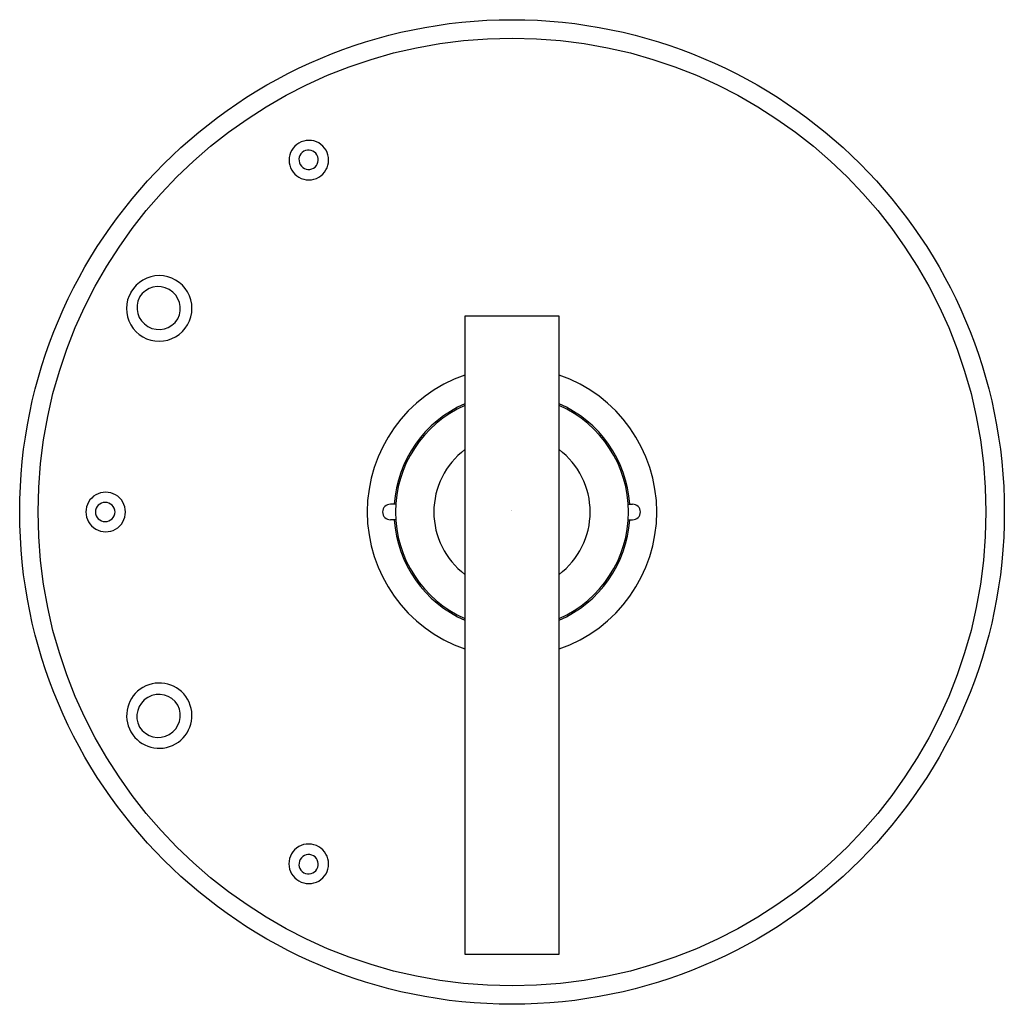
# Model space of a CAD drawing. Extents: x 23.49 to 30.29, y 0.55 to 7.35.
import ezdxf

# ---------------------------------------------------------------- set-up
doc = ezdxf.new("R2010")
doc.units = 0
doc.header["$LTSCALE"] = 0.64311
doc.layers.get('0').update_dxf_attribs({"linetype": 'CONTINUOUS'})
doc.layers.get('DEFPOINTS').update_dxf_attribs({"linetype": 'CONTINUOUS'})
doc.styles.get("Standard").update_dxf_attribs({"font": 'txt', "width": 0.8})

msp = doc.modelspace()

# ---------------------------------------------------------------- linework, layer by layer
for p, q in [((26.5652, 5.3011), (26.5652, 0.8949)), ((27.2152, 5.3011), (26.5652, 5.3011)), ((27.2152, 0.8949), (27.2152, 5.3011)), ((26.087, 4.0031), (26.0507, 4.0031)), ((27.6934, 4.0031), (27.7227, 4.0031)), ((26.087, 3.8951), (26.0507, 3.8951)), ((27.6934, 3.8951), (27.7227, 3.8951)), ((26.5652, 0.8949), (27.2152, 0.8949))]:
    msp.add_line(p, q)
for radius in [3.4, 3.2731]:
    msp.add_circle((26.8902, 3.9491), radius)
for centre, radius, start, end in [((25.4865, 6.3789), 0.1362, 119.70856, 300.28963), ((25.4877, 6.3796), 0.1362, 299.71105, 120.28904), ((25.4871, 6.3831), 0.0681, 121.61721, 298.38332), ((25.4838, 6.3812), 0.0681, 301.60342, 118.39284), ((24.4543, 5.3558), 0.2255, 329.93068, 150.06793), ((24.4533, 5.354), 0.2255, 149.54109, 330.45753), ((24.4474, 5.3539), 0.152, 331.81658, 148.19283), ((24.4518, 5.3614), 0.1519, 151.48185, 328.51768), ((26.8902, 3.9491), 1, 108.96557, 251.03443), ((26.8902, 3.9491), 1, 288.96557, 71.03443), ((26.8902, 3.9491), 0.815, 113.5015, 176.20093), ((26.8902, 3.9491), 0.815, 3.79907, 66.4985), ((26.8902, 3.9491), 0.805, 113.81136, 246.18864), ((26.8902, 3.9491), 0.805, 293.81136, 66.18864), ((26.8902, 3.9491), 0.54, 127.00264, 232.99736), ((26.8902, 3.9491), 0.54, 307.00264, 52.99736), ((24.0841, 3.9498), 0.1362, 359.70809, 180.29195), ((24.0807, 3.9471), 0.0681, 1.63009, 178.37005), ((24.0841, 3.9484), 0.1362, 179.42191, 0.28613), ((24.0807, 3.951), 0.0681, 181.6057, 358.39304), ((26.0507, 3.9491), 0.054, 90, 270), ((27.7227, 3.9491), 0.054, 270, 90), ((26.8902, 3.9491), 0.815, 183.79907, 246.4985), ((26.8902, 3.9491), 0.815, 293.5015, 356.20093), ((24.4543, 2.5424), 0.2255, 30.06074, 209.93135), ((24.4541, 2.5427), 0.2255, 210.03501, 29.96637), ((24.4513, 2.5375), 0.1519, 31.13587, 208.86401), ((24.4475, 2.5441), 0.152, 211.7341, 28.26602), ((25.4853, 1.52), 0.1362, 59.10391, 240.89793), ((25.4877, 1.5186), 0.1362, 239.71224, 60.2878), ((25.4871, 1.5151), 0.0681, 61.58475, 238.41511), ((25.4838, 1.517), 0.0681, 241.59863, 58.40152)]:
    msp.add_arc(centre, radius, start, end)

# ---------------------------------------------------------------- texts
at = {"layer": 'DEFPOINTS'}
for tag, p, s in [('TRADENAME', (26.8857, 3.9589), 'PURIST'), ('MODELNUMBER', (26.8857, 3.9606), 'K-TS14423-4'), ('PRODUCT', (26.8857, 3.9573), 'VALVE TRIM'), ('MATERIAL', (26.8857, 3.9556), 'PREMIUM MATERIALS')]:
    msp.add_attdef(tag, p, s, height=0.001, dxfattribs=at)

doc.saveas('drawing.dxf')
